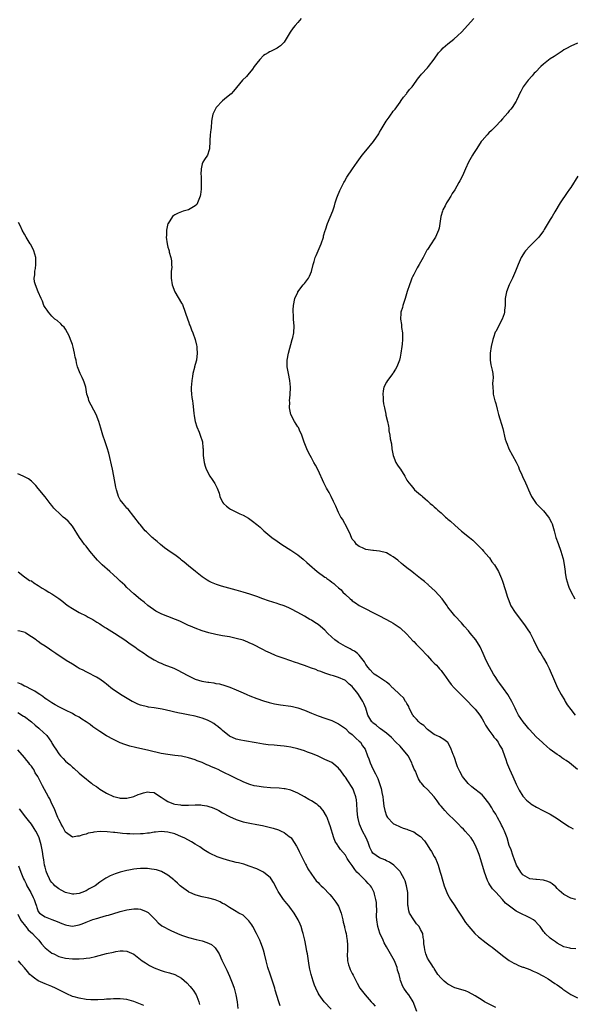
# Model space of a CAD drawing. Units: inches. Extents: x 2503670 to 2505000, y 1548000 to 1551000.
# Drawn here: x 2504288 to 2504449, y 1550470 to 1550759 of the extents above; entities that cross this region are included whole.
import ezdxf

# ---------------------------------------------------------------- set-up
doc = ezdxf.new("R2010")
doc.units = ezdxf.units.IN
doc.header["$MEASUREMENT"] = 0
doc.layers.add('LD25021548_10ft', color=9, linetype='Continuous')

msp = doc.modelspace()

# ---------------------------------------------------------------- linework, layer by layer
at = {"layer": 'LD25021548_10ft'}
for points, elevation in [([(2504370.07, 1550759), (2504369, 1550757.91), (2504368.23, 1550757), (2504367.69, 1550756.31), (2504366.77, 1550755), (2504365, 1550752.15), (2504363.92, 1550751), (2504363.4, 1550750.6), (2504363, 1550750.32), (2504361, 1550749.38), (2504360.76, 1550749.24), (2504360.38, 1550749), (2504359.49, 1550748.51), (2504359, 1550748.16), (2504357.87, 1550747), (2504357, 1550745.96), (2504356.3, 1550745), (2504355.79, 1550744.21), (2504354.87, 1550743.13), (2504354.75, 1550743), (2504353.97, 1550742.03), (2504352.85, 1550741), (2504350.2, 1550737.8), (2504349.5, 1550737), (2504348.14, 1550735.86), (2504347, 1550734.94), (2504345.11, 1550733), (2504344.42, 1550731.58), (2504344.12, 1550731), (2504343.97, 1550730.03), (2504343.75, 1550729), (2504343.62, 1550727), (2504343.52, 1550726.48), (2504343.39, 1550725), (2504343.26, 1550723.26), (2504343.22, 1550723), (2504343.14, 1550721), (2504343.13, 1550720.87), (2504343, 1550720.32), (2504342.72, 1550719.28), (2504342.58, 1550719), (2504341.73, 1550717.73), (2504341.22, 1550717), (2504341, 1550716.42), (2504340.68, 1550715), (2504340.63, 1550713.37), (2504340.68, 1550713), (2504340.72, 1550711.28), (2504340.74, 1550711), (2504340.7, 1550709), (2504340.52, 1550707.48), (2504340.44, 1550707), (2504340.01, 1550706.01), (2504339.66, 1550705), (2504339.42, 1550704.58), (2504339, 1550704.13), (2504337, 1550703.02), (2504335.41, 1550702.59), (2504335, 1550702.45), (2504333.99, 1550702.01), (2504333, 1550701.53), (2504332.69, 1550701.3), (2504332.33, 1550701), (2504331.03, 1550699.03), (2504331, 1550698.96), (2504330.59, 1550697), (2504330.54, 1550695.46), (2504330.5, 1550695), (2504330.75, 1550693), (2504331, 1550692.02), (2504331.3, 1550691.3), (2504331.32, 1550691), (2504331.4, 1550690.6), (2504331.87, 1550689), (2504332.02, 1550688.02), (2504332.07, 1550687), (2504332.09, 1550686.09), (2504331.98, 1550685), (2504331.92, 1550684.08), (2504331.96, 1550683), (2504332.25, 1550681), (2504332.99, 1550679), (2504335, 1550675.65), (2504335.22, 1550675.22), (2504336.03, 1550673), (2504336.78, 1550670.78), (2504337, 1550670.31), (2504337.33, 1550669.33), (2504337.46, 1550669), (2504337.86, 1550667.86), (2504338.26, 1550667), (2504339, 1550665.02), (2504339.33, 1550663.33), (2504339.44, 1550663), (2504339.5, 1550662.5), (2504339.58, 1550661), (2504339.33, 1550659), (2504339, 1550657.66), (2504338.81, 1550657), (2504338.78, 1550656.78), (2504338.31, 1550655), (2504338.19, 1550654.19), (2504337.95, 1550653), (2504337.87, 1550651.87), (2504337.77, 1550651), (2504337.77, 1550650.22), (2504337.86, 1550649), (2504337.96, 1550648.04), (2504338.15, 1550647), (2504338.3, 1550646.3), (2504338.56, 1550643.44), (2504338.67, 1550642.67), (2504338.98, 1550640.98), (2504339.44, 1550639.44), (2504340.16, 1550637.84), (2504340.44, 1550637), (2504341.08, 1550635), (2504341.23, 1550633.23), (2504341.28, 1550633), (2504341.33, 1550631), (2504341.56, 1550629), (2504341.94, 1550627.94), (2504342.19, 1550627), (2504343.28, 1550625), (2504343.98, 1550623.98), (2504344.78, 1550622.78), (2504345.43, 1550621.43), (2504345.99, 1550619.99), (2504346.19, 1550619), (2504347, 1550617.39), (2504347.23, 1550617), (2504348.18, 1550616.18), (2504349, 1550615.49), (2504349.32, 1550615.32), (2504349.9, 1550615), (2504352.07, 1550613.93), (2504353, 1550613.54), (2504354.62, 1550612.62), (2504355.78, 1550611.78), (2504357, 1550610.84), (2504358, 1550610), (2504359.04, 1550609), (2504361.44, 1550607), (2504363, 1550605.91), (2504364.37, 1550605), (2504367, 1550603.34), (2504369, 1550601.95), (2504370.64, 1550600.64), (2504371.7, 1550599.7), (2504372.42, 1550599), (2504374.71, 1550597), (2504377, 1550595.39), (2504377.24, 1550595.24), (2504377.52, 1550595), (2504378.45, 1550594.45), (2504379, 1550593.92), (2504379.57, 1550593.57), (2504380.1, 1550593), (2504381, 1550592.23), (2504381.7, 1550591.7), (2504382.25, 1550591), (2504383, 1550590.27), (2504384.4, 1550589), (2504384.72, 1550588.72), (2504385, 1550588.45), (2504385.89, 1550587.89), (2504387, 1550587.13), (2504393, 1550584.08), (2504396.31, 1550582.31), (2504397, 1550581.92), (2504398.75, 1550580.75), (2504399, 1550580.57), (2504401, 1550578.65), (2504402.74, 1550576.74), (2504403, 1550576.5), (2504403.73, 1550575.73), (2504405, 1550574.5), (2504407, 1550572.35), (2504408.22, 1550571), (2504409, 1550570.2), (2504409.62, 1550569.62), (2504410.16, 1550569), (2504410.57, 1550568.57), (2504411, 1550568.02), (2504411.47, 1550567.47), (2504411.78, 1550567), (2504413.18, 1550565), (2504413.98, 1550563.98), (2504414.82, 1550563), (2504415.88, 1550561.88), (2504417, 1550560.79), (2504419, 1550558.77), (2504419.86, 1550557.86), (2504420.72, 1550557), (2504421, 1550556.67), (2504422.35, 1550555), (2504423, 1550553.92), (2504423.51, 1550553), (2504424.02, 1550552.02), (2504425, 1550550.59), (2504426.21, 1550549), (2504426.49, 1550548.49), (2504427, 1550547.94), (2504427.39, 1550547.39), (2504427.74, 1550547), (2504428.14, 1550546.14), (2504428.86, 1550545), (2504429, 1550544.66), (2504429.6, 1550543), (2504429.95, 1550541.95), (2504430.29, 1550541), (2504430.51, 1550540.51), (2504431.09, 1550539.09), (2504432.06, 1550537), (2504433, 1550534.74), (2504433.88, 1550533), (2504435, 1550531.22), (2504435.19, 1550531), (2504436.07, 1550530.07), (2504437, 1550529.23), (2504437.33, 1550529), (2504439, 1550527.96), (2504440.85, 1550527), (2504443, 1550525.91), (2504445, 1550524.67), (2504447, 1550523.31), (2504447.5, 1550523), (2504448.39, 1550522.39), (2504449, 1550522.02), (2504449.66, 1550521.66)], 7810), ([(2504451, 1550539), (2504448.64, 1550541), (2504447.63, 1550541.63), (2504447, 1550542.08), (2504446.42, 1550542.42), (2504445.65, 1550543), (2504445, 1550543.46), (2504443, 1550544.94), (2504441.84, 1550545.84), (2504441, 1550546.61), (2504440.63, 1550547), (2504439, 1550548.48), (2504437.8, 1550549.8), (2504437, 1550550.63), (2504436.68, 1550551), (2504435.94, 1550551.94), (2504435.04, 1550553), (2504433.72, 1550555), (2504433, 1550556.35), (2504432.68, 1550557), (2504432.16, 1550558.16), (2504431.71, 1550559), (2504431, 1550560.28), (2504430.52, 1550561), (2504429.25, 1550562.75), (2504428.21, 1550564.21), (2504427.62, 1550565), (2504427, 1550565.98), (2504426.39, 1550567), (2504425.15, 1550569.15), (2504424.2, 1550571), (2504423.37, 1550573), (2504422.48, 1550575), (2504421.17, 1550577), (2504419.49, 1550579), (2504419, 1550579.63), (2504417.81, 1550581), (2504417, 1550581.98), (2504416.51, 1550582.51), (2504415.52, 1550583.52), (2504415, 1550584.09), (2504414.23, 1550585), (2504413, 1550586.63), (2504412.76, 1550587), (2504411.32, 1550589), (2504409.26, 1550591.26), (2504407.37, 1550593), (2504407.19, 1550593.19), (2504407, 1550593.34), (2504406.12, 1550594.12), (2504404.95, 1550595), (2504403, 1550596.56), (2504402.4, 1550597), (2504401, 1550598.15), (2504399.9, 1550599), (2504399.42, 1550599.42), (2504398.32, 1550600.32), (2504397, 1550601.35), (2504396.27, 1550601.73), (2504395, 1550602.51), (2504393, 1550602.98), (2504391.18, 1550603.18), (2504391, 1550603.18), (2504389, 1550603.52), (2504387.99, 1550603.99), (2504387, 1550604.39), (2504386.27, 1550605), (2504385.72, 1550605.71), (2504385, 1550606.54), (2504384.73, 1550607), (2504384.24, 1550608.24), (2504382.91, 1550610.91), (2504382.85, 1550611), (2504382.26, 1550612.26), (2504381.68, 1550613), (2504381, 1550614.34), (2504380.63, 1550615), (2504380.18, 1550616.18), (2504379.76, 1550617), (2504379.52, 1550617.52), (2504378.8, 1550619), (2504378.18, 1550620.18), (2504377.72, 1550621), (2504377.49, 1550621.49), (2504376.71, 1550623), (2504375, 1550626.74), (2504374.21, 1550628.21), (2504373.73, 1550629), (2504373, 1550630.36), (2504372.63, 1550631), (2504372.29, 1550631.71), (2504371.68, 1550633), (2504371.49, 1550633.49), (2504370.93, 1550634.93), (2504370.22, 1550637), (2504369.52, 1550638.48), (2504369.3, 1550639), (2504369.2, 1550639.2), (2504369, 1550639.44), (2504368.04, 1550641), (2504366.96, 1550643), (2504366.59, 1550645), (2504366.67, 1550646.67), (2504366.65, 1550647), (2504366.84, 1550648.84), (2504366.92, 1550651), (2504366.73, 1550653), (2504366.33, 1550655), (2504365.95, 1550657), (2504365.91, 1550659), (2504366.28, 1550661), (2504367.43, 1550665), (2504367.56, 1550665.56), (2504367.85, 1550667), (2504367.95, 1550669), (2504367.87, 1550669.87), (2504367.8, 1550671), (2504367.76, 1550672.24), (2504367.7, 1550673), (2504367.71, 1550673.71), (2504367.79, 1550675), (2504368.19, 1550677), (2504369, 1550678.89), (2504369.06, 1550679), (2504370.62, 1550681), (2504371, 1550681.45), (2504372.14, 1550683), (2504372.44, 1550683.56), (2504373.04, 1550684.96), (2504373.55, 1550687), (2504373.82, 1550687.82), (2504374.15, 1550689), (2504374.39, 1550689.61), (2504375, 1550690.98), (2504375.87, 1550693), (2504376.54, 1550695), (2504376.61, 1550695.39), (2504377.07, 1550696.93), (2504377.15, 1550697.15), (2504377.76, 1550699), (2504379.31, 1550702.69), (2504379.83, 1550704.17), (2504380.03, 1550705), (2504380.47, 1550706.47), (2504380.65, 1550707), (2504381.34, 1550708.66), (2504381.51, 1550709), (2504382.07, 1550710.07), (2504382.54, 1550711), (2504382.68, 1550711.32), (2504383.41, 1550712.59), (2504385.07, 1550715), (2504386.41, 1550717), (2504387.87, 1550719), (2504389, 1550720.28), (2504391.22, 1550723), (2504392.73, 1550725.27), (2504393, 1550725.74), (2504393.48, 1550726.52), (2504393.72, 1550727), (2504394.91, 1550729), (2504395.82, 1550730.18), (2504396.34, 1550731), (2504396.64, 1550731.36), (2504397, 1550731.85), (2504397.54, 1550732.46), (2504399, 1550734.56), (2504399.35, 1550735), (2504400.04, 1550735.96), (2504400.86, 1550737), (2504401, 1550737.21), (2504401.79, 1550738.21), (2504402.53, 1550739), (2504404.36, 1550741.64), (2504405, 1550742.37), (2504405.25, 1550742.75), (2504407, 1550744.56), (2504407.37, 1550745), (2504409, 1550747.16), (2504410.27, 1550749), (2504410.6, 1550749.4), (2504411, 1550749.78), (2504411.57, 1550750.43), (2504413, 1550751.67), (2504414.71, 1550753), (2504415.91, 1550754.09), (2504416.95, 1550755), (2504420.57, 1550759)], 7820), ([(2504451, 1550751.79), (2504449, 1550750.97), (2504447.77, 1550750.23), (2504447, 1550749.83), (2504446.51, 1550749.49), (2504445, 1550748.54), (2504444.09, 1550747.91), (2504443, 1550747.23), (2504441, 1550745.7), (2504440.25, 1550745), (2504438.64, 1550743.36), (2504438.3, 1550743), (2504437.71, 1550742.29), (2504436.48, 1550741), (2504435.02, 1550739), (2504434.35, 1550737.65), (2504434, 1550737), (2504433.72, 1550736.28), (2504433.09, 1550735), (2504433, 1550734.83), (2504431.86, 1550733), (2504431.48, 1550732.52), (2504431, 1550731.96), (2504430.57, 1550731.43), (2504429, 1550729.69), (2504428.41, 1550729), (2504427, 1550727.48), (2504425.79, 1550726.21), (2504425, 1550725.53), (2504424.47, 1550725), (2504423, 1550723.35), (2504422.74, 1550723), (2504421.49, 1550721), (2504421.32, 1550720.68), (2504420.55, 1550719.45), (2504420.24, 1550719), (2504419.06, 1550717), (2504418.13, 1550715), (2504417.26, 1550713), (2504416.48, 1550711.52), (2504416.2, 1550711), (2504415, 1550708.9), (2504414.27, 1550707.73), (2504413.87, 1550707), (2504413, 1550705.64), (2504412.61, 1550705), (2504412.21, 1550704.21), (2504411.56, 1550703), (2504411.42, 1550702.58), (2504410.95, 1550701), (2504410.63, 1550699), (2504410.4, 1550697.6), (2504410.27, 1550697), (2504409.41, 1550695), (2504409, 1550694.44), (2504408.06, 1550693), (2504407, 1550691.42), (2504406.85, 1550691.15), (2504405.76, 1550689), (2504405, 1550687.71), (2504404.61, 1550687), (2504404.05, 1550686.05), (2504403.47, 1550685), (2504403.35, 1550684.65), (2504403, 1550684.04), (2504402.66, 1550683.34), (2504402.46, 1550683), (2504402.11, 1550682.11), (2504401.72, 1550681), (2504401.1, 1550679.1), (2504400.46, 1550677), (2504400.17, 1550676.17), (2504399.82, 1550675), (2504399.66, 1550674.34), (2504399.26, 1550673), (2504399.24, 1550672.76), (2504399.14, 1550671), (2504399.37, 1550669.37), (2504399.43, 1550668.57), (2504399.67, 1550667), (2504399.73, 1550665.73), (2504399.72, 1550665), (2504399.6, 1550663.6), (2504399.53, 1550663), (2504399.22, 1550661), (2504399, 1550659.85), (2504398.78, 1550659), (2504398.01, 1550657), (2504397.65, 1550656.35), (2504397, 1550655.23), (2504396.85, 1550655), (2504395.31, 1550653), (2504395, 1550652.53), (2504394.28, 1550651), (2504394.07, 1550649.93), (2504393.97, 1550649), (2504394.01, 1550648.01), (2504394.08, 1550647), (2504394.16, 1550646.16), (2504394.4, 1550645), (2504394.82, 1550643.18), (2504394.86, 1550642.86), (2504395.29, 1550641), (2504395.59, 1550639.59), (2504395.67, 1550639), (2504395.71, 1550638.29), (2504396, 1550637), (2504396.05, 1550635.95), (2504396.44, 1550634.44), (2504396.57, 1550633), (2504396.96, 1550631), (2504397.78, 1550629), (2504398.21, 1550628.21), (2504399, 1550627.12), (2504399.1, 1550627), (2504400.36, 1550625), (2504400.6, 1550624.6), (2504401, 1550623.82), (2504401.53, 1550623), (2504402.21, 1550622.21), (2504403, 1550621.23), (2504403.24, 1550621), (2504405, 1550619.48), (2504405.28, 1550619.28), (2504405.6, 1550619), (2504406.37, 1550618.37), (2504407, 1550617.73), (2504407.83, 1550617), (2504408.47, 1550616.47), (2504409, 1550615.97), (2504409.52, 1550615.52), (2504410.02, 1550615), (2504411, 1550614.2), (2504412.28, 1550613), (2504412.68, 1550612.68), (2504413, 1550612.39), (2504413.76, 1550611.76), (2504415, 1550610.59), (2504417, 1550608.83), (2504419.35, 1550607), (2504420.26, 1550606.26), (2504421, 1550605.58), (2504423, 1550603.53), (2504423.43, 1550603), (2504425, 1550601.22), (2504425.17, 1550601), (2504425.92, 1550599.92), (2504426.63, 1550599), (2504427.83, 1550597), (2504428.72, 1550595), (2504429, 1550594.2), (2504429.8, 1550591.8), (2504430.49, 1550589.51), (2504430.67, 1550589), (2504431.48, 1550587), (2504432.73, 1550585), (2504435.46, 1550581.46), (2504436.27, 1550580.27), (2504437.09, 1550579), (2504438.12, 1550577), (2504438.36, 1550576.36), (2504439.72, 1550573.72), (2504440.19, 1550573), (2504441, 1550571.67), (2504441.99, 1550569.99), (2504442.45, 1550569), (2504442.65, 1550568.65), (2504444.2, 1550565), (2504445.15, 1550563), (2504446.21, 1550561), (2504447.23, 1550559.23), (2504447.39, 1550559), (2504447.99, 1550557.99), (2504449, 1550556.6), (2504450.25, 1550555)], 7830), ([(2504451.11, 1550712.89), (2504449, 1550709.57), (2504448.62, 1550709), (2504447.93, 1550708.07), (2504445.85, 1550705), (2504444.37, 1550702.37), (2504443.58, 1550701), (2504443, 1550700.12), (2504441.23, 1550697.23), (2504441, 1550696.88), (2504439.61, 1550695), (2504439, 1550694.29), (2504437, 1550692.34), (2504435.76, 1550691), (2504435.43, 1550690.57), (2504434.64, 1550689.36), (2504434.45, 1550689), (2504433.55, 1550687), (2504432.8, 1550685), (2504431.96, 1550683), (2504430.96, 1550681), (2504430.13, 1550679), (2504429.97, 1550678.03), (2504429.82, 1550677), (2504429.76, 1550675.76), (2504429.78, 1550675), (2504429.62, 1550673.62), (2504429.62, 1550673), (2504429.5, 1550672.5), (2504428.93, 1550671), (2504427, 1550667.34), (2504426.89, 1550667.11), (2504426.37, 1550665.63), (2504426.18, 1550665), (2504425.65, 1550663), (2504425.34, 1550661), (2504425.4, 1550659), (2504425.63, 1550657.63), (2504425.98, 1550656.02), (2504426.14, 1550655), (2504426.23, 1550653.77), (2504426.21, 1550653), (2504426.11, 1550652.11), (2504426.13, 1550651), (2504426.28, 1550649.72), (2504426.3, 1550649), (2504426.78, 1550647), (2504426.84, 1550646.84), (2504427, 1550646.23), (2504427.43, 1550644.57), (2504427.86, 1550643), (2504429.05, 1550638.95), (2504429.8, 1550635.8), (2504430.04, 1550635), (2504430.33, 1550634.33), (2504430.85, 1550633), (2504431.96, 1550631), (2504433, 1550629.08), (2504433.67, 1550627.67), (2504433.93, 1550627), (2504434.64, 1550625.36), (2504434.89, 1550624.89), (2504435, 1550624.62), (2504435.54, 1550623.54), (2504435.75, 1550623), (2504436.17, 1550622.17), (2504436.59, 1550621), (2504437, 1550620.06), (2504437.52, 1550619), (2504438.1, 1550618.1), (2504438.9, 1550617), (2504439.91, 1550615.91), (2504440.8, 1550615), (2504441, 1550614.77), (2504442.49, 1550613), (2504442.68, 1550612.68), (2504443.36, 1550611.36), (2504443.52, 1550611), (2504444.1, 1550609), (2504444.66, 1550607), (2504445.27, 1550605.27), (2504446.12, 1550603), (2504446.72, 1550601), (2504446.77, 1550600.77), (2504447.09, 1550599.09), (2504447.35, 1550597), (2504447.38, 1550596.62), (2504447.66, 1550595), (2504447.97, 1550593.97), (2504448.22, 1550593), (2504448.46, 1550592.46), (2504449.13, 1550591), (2504450.15, 1550589)], 7840), ([(2504450.46, 1550501), (2504449, 1550501.38), (2504447, 1550502.38), (2504446.27, 1550503), (2504445.63, 1550503.63), (2504445, 1550504.2), (2504444.63, 1550504.63), (2504443.57, 1550505.57), (2504443, 1550505.91), (2504442.27, 1550506.27), (2504441, 1550506.66), (2504439, 1550506.81), (2504438.81, 1550506.81), (2504436.98, 1550507), (2504435, 1550508.2), (2504434.33, 1550509), (2504433.13, 1550511), (2504433, 1550511.27), (2504432.56, 1550512.56), (2504432.02, 1550513.98), (2504431.49, 1550515.49), (2504431, 1550516.78), (2504430.36, 1550519), (2504429.63, 1550521), (2504429.39, 1550521.39), (2504429, 1550522.2), (2504428.75, 1550522.75), (2504428.65, 1550523), (2504427.54, 1550525), (2504427, 1550525.92), (2504426.31, 1550527), (2504425.83, 1550527.83), (2504425, 1550529.15), (2504423.57, 1550531), (2504423, 1550531.58), (2504419.99, 1550533.99), (2504418.94, 1550534.94), (2504417.3, 1550537), (2504416.48, 1550538.48), (2504416.23, 1550539), (2504415.86, 1550539.86), (2504415.41, 1550541), (2504415, 1550542.26), (2504414.73, 1550543), (2504414.55, 1550543.45), (2504414, 1550545), (2504413.7, 1550545.7), (2504412.94, 1550546.94), (2504411.85, 1550547.85), (2504410.57, 1550548.57), (2504409.69, 1550549), (2504409, 1550549.3), (2504407, 1550550.8), (2504406.83, 1550551), (2504405.92, 1550551.92), (2504405, 1550552.53), (2504404.53, 1550553), (2504403.81, 1550553.81), (2504403, 1550554.59), (2504402.82, 1550554.82), (2504402.69, 1550555), (2504401.69, 1550557), (2504401.52, 1550557.52), (2504401, 1550558.37), (2504400.79, 1550558.79), (2504400.63, 1550559), (2504399.99, 1550559.99), (2504398.89, 1550561), (2504397, 1550562.82), (2504396.8, 1550563), (2504395.92, 1550563.92), (2504395, 1550564.64), (2504394.81, 1550564.81), (2504394.48, 1550565), (2504393, 1550565.99), (2504392.42, 1550566.42), (2504391.45, 1550567), (2504391, 1550567.38), (2504390.28, 1550568.28), (2504389.59, 1550569), (2504389.36, 1550569.36), (2504389, 1550569.84), (2504388.59, 1550570.59), (2504387, 1550572.49), (2504386.5, 1550573), (2504385.68, 1550573.68), (2504385, 1550574.01), (2504384.42, 1550574.42), (2504383, 1550575.11), (2504381, 1550576.24), (2504380.52, 1550576.52), (2504379.89, 1550577), (2504379, 1550577.81), (2504377.78, 1550579), (2504377, 1550579.84), (2504375, 1550581.52), (2504374.07, 1550582.07), (2504373, 1550582.78), (2504372.6, 1550583), (2504371, 1550583.99), (2504369.08, 1550585.08), (2504367, 1550586.15), (2504366.42, 1550586.42), (2504365, 1550587), (2504363.51, 1550587.51), (2504363, 1550587.65), (2504360.44, 1550588.44), (2504358.83, 1550589), (2504357, 1550589.7), (2504355, 1550590.39), (2504353, 1550591), (2504351, 1550591.58), (2504346.71, 1550592.71), (2504345.21, 1550593.21), (2504343.78, 1550593.78), (2504343, 1550594.17), (2504342.47, 1550594.47), (2504341, 1550595.45), (2504339.03, 1550597.03), (2504337, 1550598.74), (2504335.75, 1550599.75), (2504335, 1550600.38), (2504334.64, 1550600.64), (2504334.2, 1550601), (2504333, 1550601.88), (2504331.37, 1550603), (2504331, 1550603.28), (2504330, 1550604), (2504328.77, 1550605), (2504327.82, 1550605.82), (2504327, 1550606.52), (2504326.75, 1550606.75), (2504326.4, 1550607), (2504325, 1550608.36), (2504324.69, 1550608.69), (2504324.32, 1550609), (2504322.83, 1550610.83), (2504322.66, 1550611), (2504321, 1550613.19), (2504319.32, 1550615.32), (2504319, 1550615.64), (2504318.41, 1550616.41), (2504317.85, 1550617), (2504317, 1550618.07), (2504316.53, 1550619), (2504316.34, 1550619.66), (2504315.91, 1550621), (2504315.75, 1550621.75), (2504315.17, 1550625), (2504314.76, 1550627), (2504313.69, 1550631.69), (2504313.24, 1550633.24), (2504312.73, 1550634.73), (2504312.61, 1550635), (2504311.92, 1550637), (2504311.3, 1550639), (2504310.74, 1550641), (2504310.01, 1550643), (2504307.86, 1550647), (2504307.68, 1550647.68), (2504307.27, 1550649), (2504306.94, 1550651), (2504306.47, 1550652.47), (2504306.29, 1550653), (2504305.85, 1550653.85), (2504305.32, 1550655), (2504304.55, 1550657), (2504304.22, 1550658.22), (2504304.08, 1550659), (2504303.86, 1550659.86), (2504303.65, 1550661), (2504303.21, 1550662.79), (2504303, 1550663.55), (2504302.5, 1550665), (2504302.07, 1550666.07), (2504301.59, 1550667), (2504301, 1550668.04), (2504300.58, 1550668.58), (2504300.11, 1550669), (2504299.62, 1550669.62), (2504298.53, 1550670.53), (2504297.87, 1550671), (2504297, 1550671.82), (2504295.98, 1550673), (2504295.61, 1550673.61), (2504295, 1550674.4), (2504294.65, 1550675), (2504294.24, 1550676.24), (2504293.82, 1550677), (2504293, 1550678.94), (2504292.18, 1550681), (2504291.94, 1550681.94), (2504291.84, 1550683), (2504292.03, 1550683.97), (2504292.04, 1550685), (2504292.21, 1550685.79), (2504292.32, 1550687), (2504292.28, 1550688.28), (2504292.28, 1550689), (2504292, 1550690.01), (2504291.7, 1550691), (2504290.79, 1550692.79), (2504290.64, 1550693), (2504289.43, 1550695), (2504289, 1550695.88), (2504288.32, 1550697), (2504287.82, 1550698.18), (2504287.26, 1550699.26)], 7800), ([(2504450.51, 1550486.51), (2504449, 1550486.62), (2504448.71, 1550486.71), (2504447, 1550487.12), (2504445, 1550488.16), (2504444.54, 1550488.54), (2504443.34, 1550489.34), (2504443, 1550489.6), (2504441.54, 1550491), (2504441.28, 1550491.28), (2504441, 1550491.63), (2504440.02, 1550493), (2504439.58, 1550493.58), (2504438.6, 1550494.6), (2504438.09, 1550495), (2504437, 1550495.62), (2504435.87, 1550496.13), (2504435, 1550496.55), (2504434.19, 1550497), (2504433, 1550497.57), (2504431.01, 1550499.01), (2504429.92, 1550499.92), (2504429, 1550500.97), (2504427, 1550503.1), (2504426.07, 1550504.07), (2504425.26, 1550505.26), (2504425, 1550505.78), (2504424.57, 1550506.57), (2504423.71, 1550509), (2504422.62, 1550512.62), (2504422.12, 1550514.12), (2504421.59, 1550515.59), (2504421, 1550517.01), (2504420.28, 1550518.28), (2504419.78, 1550519), (2504418.1, 1550521), (2504417.56, 1550521.56), (2504417, 1550522.07), (2504416.14, 1550523), (2504415.57, 1550523.57), (2504415, 1550524.07), (2504413, 1550526.04), (2504412.09, 1550527), (2504411.58, 1550527.58), (2504411, 1550528.31), (2504410.69, 1550528.69), (2504409.82, 1550529.82), (2504408.95, 1550531), (2504407, 1550533.23), (2504406.09, 1550534.09), (2504405.26, 1550535), (2504405, 1550535.37), (2504404.35, 1550536.35), (2504404.07, 1550537), (2504403.47, 1550538.53), (2504403.17, 1550539.17), (2504402.57, 1550540.57), (2504402.41, 1550541), (2504401.35, 1550543), (2504401, 1550543.53), (2504399.43, 1550545.43), (2504399, 1550545.9), (2504397.8, 1550547), (2504396.44, 1550548.44), (2504395, 1550549.7), (2504393.25, 1550551), (2504393.11, 1550551.11), (2504393, 1550551.18), (2504392.04, 1550552.04), (2504391, 1550552.72), (2504390.87, 1550552.86), (2504390.71, 1550553), (2504389.57, 1550555), (2504388.93, 1550557), (2504388.35, 1550558.35), (2504388.1, 1550559), (2504386.84, 1550561), (2504386.34, 1550561.66), (2504385.28, 1550563), (2504385, 1550563.31), (2504384.06, 1550564.06), (2504383.13, 1550565), (2504383, 1550565.1), (2504382.79, 1550565.21), (2504381, 1550566), (2504379.49, 1550566.51), (2504378.67, 1550566.67), (2504377, 1550567.26), (2504375.74, 1550567.74), (2504375, 1550567.99), (2504374.29, 1550568.29), (2504373, 1550568.74), (2504371, 1550569.47), (2504369.85, 1550569.85), (2504369, 1550570.17), (2504368.37, 1550570.37), (2504365, 1550571.56), (2504363, 1550572.28), (2504362.48, 1550572.48), (2504361, 1550573.11), (2504359.71, 1550573.71), (2504359, 1550574.06), (2504355.72, 1550575.72), (2504355, 1550576.06), (2504354.35, 1550576.35), (2504353, 1550576.89), (2504351, 1550577.46), (2504349, 1550577.87), (2504347, 1550578.22), (2504345, 1550578.61), (2504343, 1550579.1), (2504341, 1550579.7), (2504339, 1550580.42), (2504337.63, 1550581), (2504337, 1550581.27), (2504335.84, 1550581.84), (2504334.46, 1550582.46), (2504333.21, 1550583), (2504331, 1550583.83), (2504330.14, 1550584.14), (2504329, 1550584.64), (2504327.44, 1550585.44), (2504325.13, 1550587.13), (2504324.03, 1550588.03), (2504323, 1550588.81), (2504321, 1550590.51), (2504319, 1550592.35), (2504318.36, 1550593), (2504317.66, 1550593.66), (2504317, 1550594.23), (2504316.2, 1550595), (2504315, 1550596.06), (2504313.98, 1550597), (2504311.75, 1550599), (2504310.36, 1550600.36), (2504309.73, 1550601), (2504308.07, 1550603), (2504307, 1550604.43), (2504306.54, 1550605), (2504305.89, 1550605.89), (2504305.12, 1550607), (2504303, 1550610.3), (2504302.42, 1550611), (2504301.74, 1550611.74), (2504301, 1550612.47), (2504300.35, 1550613), (2504299, 1550614.21), (2504298.15, 1550615), (2504297.6, 1550615.6), (2504297, 1550616.36), (2504296.45, 1550617), (2504295, 1550618.92), (2504293, 1550621.39), (2504292.25, 1550622.25), (2504291.55, 1550623), (2504291, 1550623.53), (2504290.16, 1550624.16), (2504289, 1550624.82), (2504288.55, 1550625), (2504287, 1550625.67)], 7790), ([(2504287.08, 1550596.92), (2504289, 1550595.51), (2504289.64, 1550595), (2504290.43, 1550594.43), (2504291, 1550594.31), (2504291.73, 1550593.73), (2504293, 1550592.96), (2504294.16, 1550592.16), (2504295, 1550591.68), (2504296.08, 1550591), (2504297, 1550590.47), (2504299, 1550589.15), (2504300.24, 1550588.24), (2504301, 1550587.58), (2504301.8, 1550587), (2504303, 1550586.16), (2504305.02, 1550585.02), (2504307, 1550584.06), (2504307.67, 1550583.67), (2504309, 1550582.96), (2504310.18, 1550582.18), (2504311, 1550581.68), (2504311.4, 1550581.4), (2504312.62, 1550580.62), (2504313, 1550580.41), (2504315.35, 1550579), (2504317, 1550577.94), (2504318.4, 1550577), (2504319.9, 1550575.9), (2504321.25, 1550575), (2504322.23, 1550574.23), (2504324.08, 1550573), (2504324.59, 1550572.59), (2504325, 1550572.34), (2504327, 1550571.15), (2504328.41, 1550570.41), (2504329, 1550570.17), (2504329.79, 1550569.79), (2504332.69, 1550568.69), (2504334.08, 1550568.08), (2504335, 1550567.6), (2504337, 1550566.48), (2504337.98, 1550565.98), (2504339, 1550565.53), (2504340.94, 1550564.94), (2504342.66, 1550564.66), (2504343, 1550564.59), (2504344.41, 1550564.41), (2504345, 1550564.28), (2504346.1, 1550564.1), (2504347.68, 1550563.68), (2504349.16, 1550563.16), (2504351, 1550562.39), (2504353, 1550561.48), (2504354.09, 1550561), (2504355, 1550560.62), (2504357, 1550559.86), (2504359, 1550559.14), (2504360.64, 1550558.64), (2504362.25, 1550558.25), (2504363.96, 1550557.96), (2504367, 1550557.58), (2504367.49, 1550557.48), (2504369, 1550557.14), (2504371, 1550556.42), (2504373, 1550555.58), (2504375, 1550554.78), (2504377, 1550554.07), (2504377.81, 1550553.81), (2504379, 1550553.38), (2504379.76, 1550553), (2504380.6, 1550552.6), (2504381, 1550552.45), (2504381.8, 1550551.8), (2504383, 1550551.04), (2504384, 1550550), (2504385, 1550549.28), (2504385.3, 1550549), (2504386.1, 1550548.1), (2504387, 1550547.37), (2504387.39, 1550547), (2504388.01, 1550546.01), (2504388.75, 1550545), (2504389.48, 1550543), (2504389.8, 1550542.2), (2504390.22, 1550541), (2504391, 1550539.28), (2504391.8, 1550537.8), (2504392.45, 1550536.45), (2504392.98, 1550534.98), (2504393.46, 1550533.46), (2504393.56, 1550533), (2504393.66, 1550532.34), (2504393.91, 1550531), (2504394.02, 1550530.02), (2504394.26, 1550528.26), (2504394.51, 1550527), (2504395, 1550525.47), (2504395.28, 1550525), (2504397, 1550523.19), (2504397.11, 1550523.11), (2504397.32, 1550523), (2504399, 1550522.25), (2504399.9, 1550521.9), (2504401, 1550521.53), (2504401.37, 1550521.37), (2504403, 1550520.74), (2504403.86, 1550520.14), (2504405, 1550519.38), (2504406.14, 1550518.14), (2504406.96, 1550516.96), (2504407.75, 1550515.75), (2504408.22, 1550515), (2504409, 1550513.56), (2504409.33, 1550513), (2504409.84, 1550511.84), (2504410.18, 1550511), (2504410.77, 1550509), (2504411, 1550508.07), (2504411.3, 1550507), (2504411.68, 1550505.68), (2504411.9, 1550505), (2504412.67, 1550503), (2504413, 1550502.36), (2504413.75, 1550501), (2504415, 1550499.13), (2504415.83, 1550497.83), (2504417, 1550496.06), (2504418.2, 1550494.2), (2504419.1, 1550493), (2504420.88, 1550491), (2504421.98, 1550489.98), (2504424.24, 1550488.24), (2504425.42, 1550487.42), (2504425.97, 1550487), (2504429, 1550484.56), (2504431, 1550483.11), (2504432.3, 1550482.3), (2504433, 1550482), (2504433.64, 1550481.64), (2504435, 1550481.16), (2504435.11, 1550481.11), (2504437, 1550480.41), (2504437.94, 1550479.94), (2504439, 1550479.56), (2504441, 1550478.45), (2504442.33, 1550477.67), (2504443.38, 1550477), (2504444.32, 1550476.32), (2504445, 1550475.93), (2504446.37, 1550475), (2504446.71, 1550474.71), (2504447, 1550474.5), (2504447.88, 1550473.88), (2504449, 1550473.11), (2504451, 1550472.15)], 7780), ([(2504427, 1550469.35), (2504424.55, 1550470.55), (2504423.77, 1550471), (2504423, 1550471.48), (2504421, 1550472.76), (2504419, 1550473.84), (2504418.16, 1550474.16), (2504415, 1550475.08), (2504413, 1550476.13), (2504412.53, 1550476.53), (2504411.9, 1550477), (2504411, 1550477.95), (2504410.08, 1550479), (2504409, 1550480.7), (2504408.9, 1550480.9), (2504408.79, 1550481), (2504408.13, 1550482.13), (2504407.47, 1550483), (2504407, 1550483.8), (2504406.55, 1550485), (2504406.24, 1550486.24), (2504406.11, 1550487), (2504406, 1550488), (2504405.97, 1550489), (2504405.8, 1550489.8), (2504405.62, 1550491), (2504405, 1550492.2), (2504404.54, 1550493), (2504403.84, 1550493.84), (2504402.98, 1550494.98), (2504401.79, 1550497), (2504401.6, 1550497.6), (2504401.32, 1550499), (2504401.29, 1550499.29), (2504401.24, 1550502.76), (2504401.22, 1550503), (2504401, 1550504.49), (2504400.92, 1550505), (2504400.47, 1550506.47), (2504400.23, 1550507), (2504399.25, 1550508.75), (2504399.13, 1550509), (2504399, 1550509.17), (2504397.15, 1550511), (2504395.86, 1550511.86), (2504395, 1550512.24), (2504394.53, 1550512.53), (2504393, 1550513.12), (2504391, 1550514.57), (2504390.7, 1550515), (2504390.15, 1550516.15), (2504389.62, 1550517.62), (2504389.05, 1550519), (2504387.95, 1550521), (2504387.07, 1550523), (2504386.71, 1550524.71), (2504386.66, 1550525), (2504386.47, 1550527), (2504386.33, 1550529), (2504386.19, 1550530.19), (2504386.06, 1550531), (2504385.56, 1550532.44), (2504385.4, 1550533), (2504385.27, 1550533.27), (2504385, 1550533.74), (2504383.71, 1550535.71), (2504383, 1550536.76), (2504382.79, 1550537), (2504381.3, 1550539), (2504381.18, 1550539.18), (2504381, 1550539.42), (2504380.16, 1550540.16), (2504379, 1550541.05), (2504377, 1550541.99), (2504374.78, 1550543), (2504373, 1550543.71), (2504371.88, 1550544.12), (2504371, 1550544.46), (2504369, 1550545.09), (2504367, 1550545.58), (2504365.76, 1550545.76), (2504365, 1550545.9), (2504363.97, 1550545.97), (2504363, 1550546.08), (2504362.12, 1550546.12), (2504360.31, 1550546.31), (2504359, 1550546.5), (2504356.86, 1550546.86), (2504353.39, 1550547.39), (2504352.35, 1550547.65), (2504351, 1550547.94), (2504349, 1550548.84), (2504347, 1550550.42), (2504346.72, 1550550.72), (2504346.37, 1550551), (2504345.64, 1550551.64), (2504345, 1550552.06), (2504344.47, 1550552.47), (2504343.56, 1550553), (2504343, 1550553.3), (2504342.54, 1550553.46), (2504341, 1550554.09), (2504340.31, 1550554.31), (2504339, 1550554.64), (2504336.92, 1550555.08), (2504335, 1550555.43), (2504334.43, 1550555.57), (2504333, 1550555.86), (2504331.85, 1550556.15), (2504329.32, 1550556.68), (2504327, 1550557.06), (2504325.34, 1550557.34), (2504325, 1550557.39), (2504323, 1550557.91), (2504322.22, 1550558.22), (2504320.84, 1550558.84), (2504320.56, 1550559), (2504319.54, 1550559.54), (2504317.07, 1550561), (2504314.66, 1550562.66), (2504314.26, 1550563), (2504313.56, 1550563.56), (2504313, 1550564.05), (2504312.47, 1550564.47), (2504311, 1550565.53), (2504310.11, 1550566.11), (2504307.47, 1550567.47), (2504307, 1550567.67), (2504306.13, 1550568.13), (2504305, 1550568.67), (2504304.42, 1550569), (2504303, 1550569.86), (2504301.16, 1550571), (2504298.12, 1550573), (2504297, 1550573.78), (2504296.26, 1550574.26), (2504295, 1550575.14), (2504293.87, 1550575.87), (2504293, 1550576.51), (2504292.7, 1550576.7), (2504292.35, 1550577), (2504291, 1550577.95), (2504289.38, 1550579), (2504289.13, 1550579.13), (2504287.58, 1550579.58), (2504287, 1550579.65)], 7770), ([(2504403.9, 1550468.1), (2504402.83, 1550471), (2504402.5, 1550471.5), (2504401.55, 1550473), (2504401, 1550473.72), (2504400.06, 1550475), (2504399.68, 1550475.68), (2504399.18, 1550477), (2504399.12, 1550477.12), (2504399, 1550477.71), (2504398.69, 1550479), (2504398.28, 1550480.28), (2504398.1, 1550481), (2504397.34, 1550483), (2504397, 1550483.68), (2504395, 1550487.07), (2504394.3, 1550488.3), (2504394.02, 1550489), (2504393.07, 1550491.07), (2504392.47, 1550493), (2504392.17, 1550495), (2504392.13, 1550495.87), (2504392.17, 1550498.17), (2504392.13, 1550499), (2504392.05, 1550500.05), (2504391.9, 1550501), (2504391.5, 1550502.5), (2504391.4, 1550503), (2504391, 1550503.82), (2504390.59, 1550504.59), (2504390.33, 1550505), (2504389.69, 1550505.69), (2504389, 1550506.4), (2504388.69, 1550506.69), (2504388.39, 1550507), (2504387, 1550508.34), (2504386.37, 1550509), (2504385.74, 1550509.74), (2504385, 1550510.92), (2504384.13, 1550512.13), (2504383.54, 1550513), (2504383, 1550513.92), (2504381.57, 1550515.57), (2504381, 1550516.46), (2504380.77, 1550516.77), (2504380.63, 1550517), (2504379.99, 1550517.99), (2504379.6, 1550519), (2504378.5, 1550522.5), (2504378.37, 1550523), (2504377.6, 1550525), (2504377.4, 1550525.4), (2504376.46, 1550527), (2504375.81, 1550527.81), (2504375, 1550528.51), (2504374.75, 1550528.75), (2504374.41, 1550529), (2504373, 1550529.87), (2504372.29, 1550530.29), (2504370.97, 1550531), (2504369, 1550532.13), (2504367, 1550532.98), (2504365.37, 1550533.37), (2504365, 1550533.42), (2504363.57, 1550533.57), (2504361, 1550533.71), (2504359, 1550533.85), (2504357, 1550534.11), (2504356.28, 1550534.28), (2504355, 1550534.64), (2504354.73, 1550534.73), (2504353, 1550535.47), (2504350.61, 1550536.61), (2504349.83, 1550537), (2504347, 1550538.37), (2504346.56, 1550538.56), (2504345.71, 1550539), (2504345.21, 1550539.21), (2504345, 1550539.32), (2504343.79, 1550539.79), (2504343, 1550540.21), (2504342.42, 1550540.42), (2504341, 1550541.08), (2504339.6, 1550541.6), (2504339, 1550541.85), (2504337, 1550542.5), (2504335, 1550542.95), (2504333, 1550543.18), (2504331, 1550543.39), (2504329, 1550543.76), (2504325.36, 1550544.64), (2504321.46, 1550545.46), (2504319.88, 1550545.88), (2504319, 1550546.16), (2504318.37, 1550546.37), (2504317, 1550546.89), (2504315, 1550547.79), (2504313, 1550548.91), (2504311, 1550550.17), (2504309, 1550551.57), (2504308.19, 1550552.19), (2504307.03, 1550553.03), (2504305.82, 1550553.82), (2504305, 1550554.33), (2504303.74, 1550555), (2504303, 1550555.42), (2504301, 1550556.43), (2504299.78, 1550557), (2504299.27, 1550557.27), (2504297.97, 1550557.97), (2504297, 1550558.53), (2504295.55, 1550559.55), (2504295, 1550559.86), (2504294.39, 1550560.39), (2504293.44, 1550561), (2504293, 1550561.27), (2504292.01, 1550562.01), (2504291, 1550562.45), (2504289.33, 1550563.33), (2504289, 1550563.44), (2504287.99, 1550563.99), (2504287, 1550564.46)], 7760), ([(2504287, 1550555.7), (2504288.68, 1550554.68), (2504289, 1550554.53), (2504291, 1550553.02), (2504292.06, 1550552.06), (2504293.19, 1550551.19), (2504293.41, 1550551), (2504295.5, 1550549), (2504296.86, 1550547), (2504297, 1550546.71), (2504297.64, 1550545.64), (2504298.11, 1550545), (2504299, 1550543.6), (2504299.55, 1550543), (2504300.28, 1550542.28), (2504301, 1550541.52), (2504301.58, 1550541), (2504302.37, 1550540.37), (2504303, 1550539.76), (2504303.42, 1550539.42), (2504305, 1550537.99), (2504306.14, 1550537), (2504307, 1550536.26), (2504307.71, 1550535.71), (2504308.56, 1550535), (2504309, 1550534.69), (2504310.02, 1550534.02), (2504311, 1550533.31), (2504311.49, 1550533), (2504313, 1550532.12), (2504315, 1550531.16), (2504315.55, 1550531), (2504316.73, 1550530.73), (2504317, 1550530.65), (2504317.36, 1550530.64), (2504319, 1550530.63), (2504321, 1550531.14), (2504322.3, 1550531.7), (2504323, 1550531.94), (2504323.83, 1550532.17), (2504325, 1550532.53), (2504325.57, 1550532.43), (2504327, 1550532.33), (2504328.84, 1550531), (2504329, 1550530.91), (2504330.16, 1550530.16), (2504331, 1550529.67), (2504332.63, 1550529), (2504333, 1550528.89), (2504334.69, 1550528.69), (2504335, 1550528.64), (2504336.63, 1550528.63), (2504337, 1550528.61), (2504339, 1550528.67), (2504340.65, 1550528.65), (2504341, 1550528.63), (2504342.4, 1550528.4), (2504343, 1550528.25), (2504343.93, 1550527.93), (2504345.31, 1550527.31), (2504345.88, 1550527), (2504347, 1550526.37), (2504349, 1550525.29), (2504351, 1550524.37), (2504351.9, 1550524.1), (2504353, 1550523.71), (2504355, 1550523.29), (2504357, 1550522.96), (2504358.65, 1550522.65), (2504360.27, 1550522.27), (2504361.84, 1550521.84), (2504363.34, 1550521.34), (2504364.14, 1550521), (2504365, 1550520.6), (2504366.54, 1550519.46), (2504367, 1550519.14), (2504367.12, 1550519), (2504367.27, 1550518.73), (2504368.61, 1550516.61), (2504369, 1550515.9), (2504369.41, 1550515), (2504371, 1550511.92), (2504371.3, 1550511.3), (2504371.46, 1550511), (2504371.95, 1550509.95), (2504373, 1550508.33), (2504374.46, 1550506.46), (2504375, 1550505.91), (2504375.43, 1550505.43), (2504375.91, 1550505), (2504376.43, 1550504.43), (2504378.39, 1550502.39), (2504379, 1550501.71), (2504379.61, 1550501), (2504380.21, 1550500.21), (2504380.98, 1550499), (2504381.77, 1550497), (2504382.25, 1550495), (2504382.35, 1550494.35), (2504382.68, 1550493), (2504382.73, 1550492.73), (2504383, 1550491.6), (2504383.17, 1550491), (2504383.44, 1550489.44), (2504383.54, 1550489), (2504383.6, 1550487.6), (2504383.61, 1550487), (2504383.58, 1550485.58), (2504383.54, 1550485), (2504383.63, 1550483), (2504383.86, 1550481.86), (2504384.14, 1550481), (2504384.42, 1550480.42), (2504385, 1550479.32), (2504385.24, 1550478.76), (2504386.1, 1550477), (2504386.45, 1550476.45), (2504387.22, 1550475), (2504388.73, 1550473), (2504390.55, 1550471), (2504390.76, 1550470.76), (2504391, 1550470.45), (2504391.67, 1550469.67)], 7750), ([(2504378.79, 1550468.79), (2504376.85, 1550470.85), (2504376.73, 1550471), (2504375.29, 1550473), (2504375, 1550473.53), (2504374.3, 1550475), (2504373.9, 1550475.9), (2504373.54, 1550477), (2504372.95, 1550479), (2504372.58, 1550480.58), (2504372.46, 1550481), (2504372.28, 1550482.28), (2504372.13, 1550483), (2504371.85, 1550485), (2504371.71, 1550485.71), (2504371.5, 1550487), (2504371.08, 1550489), (2504370.6, 1550491), (2504370.4, 1550491.6), (2504369.98, 1550493), (2504369.71, 1550493.71), (2504369.12, 1550495), (2504367.95, 1550497), (2504366.71, 1550498.71), (2504366.48, 1550499), (2504365.79, 1550499.79), (2504364.81, 1550501), (2504363.44, 1550503), (2504363.28, 1550503.28), (2504363, 1550503.88), (2504361.95, 1550505.95), (2504361.24, 1550507), (2504361, 1550507.29), (2504359, 1550508.95), (2504357.64, 1550509.64), (2504357, 1550509.91), (2504354.77, 1550510.77), (2504353.27, 1550511.27), (2504351.69, 1550511.69), (2504351, 1550511.84), (2504348.46, 1550512.46), (2504346.92, 1550512.92), (2504345.43, 1550513.43), (2504345, 1550513.62), (2504343.74, 1550514.26), (2504343, 1550514.6), (2504341.53, 1550515.53), (2504340.34, 1550516.34), (2504339, 1550517.2), (2504337.89, 1550517.89), (2504337, 1550518.37), (2504335.75, 1550519), (2504335, 1550519.35), (2504333, 1550520.15), (2504331, 1550520.73), (2504329, 1550520.9), (2504327.31, 1550520.69), (2504327, 1550520.69), (2504325.58, 1550520.42), (2504325, 1550520.38), (2504323.77, 1550520.23), (2504323, 1550520.18), (2504321, 1550520.11), (2504319.83, 1550520.17), (2504319, 1550520.17), (2504317.68, 1550520.32), (2504317, 1550520.36), (2504315.42, 1550520.58), (2504315, 1550520.61), (2504313.2, 1550520.8), (2504311.16, 1550520.84), (2504309.33, 1550520.67), (2504309, 1550520.59), (2504307.64, 1550520.36), (2504307, 1550520.12), (2504306.06, 1550519.94), (2504305, 1550519.49), (2504304.52, 1550519.48), (2504303, 1550519.23), (2504301, 1550520.67), (2504300.23, 1550522.24), (2504299.76, 1550523), (2504299.52, 1550523.52), (2504299, 1550524.43), (2504298.78, 1550525), (2504298.57, 1550525.43), (2504297.7, 1550527.7), (2504297, 1550528.96), (2504296.4, 1550530.4), (2504296.02, 1550531), (2504294.27, 1550534.27), (2504292.88, 1550537), (2504292.11, 1550538.11), (2504291.68, 1550539), (2504291.39, 1550539.39), (2504291, 1550540.01), (2504290.54, 1550540.54), (2504290.22, 1550541), (2504289.66, 1550541.66), (2504289, 1550542.51), (2504287, 1550544.84)], 7740), ([(2504363.84, 1550469.84), (2504363.47, 1550471), (2504362.44, 1550474.44), (2504362.28, 1550475), (2504361.64, 1550477), (2504360.94, 1550479.06), (2504360.3, 1550481), (2504359.78, 1550483), (2504359.32, 1550485), (2504359, 1550486.13), (2504358.74, 1550487), (2504358.24, 1550488.24), (2504357.93, 1550489), (2504356.94, 1550491), (2504355.88, 1550493), (2504355.56, 1550493.56), (2504354.74, 1550494.74), (2504353, 1550496.33), (2504351.78, 1550497), (2504351.29, 1550497.29), (2504351, 1550497.43), (2504349.97, 1550498.03), (2504349, 1550498.61), (2504347.56, 1550499.55), (2504347, 1550499.83), (2504346.25, 1550500.25), (2504344.83, 1550500.83), (2504343, 1550501.31), (2504341, 1550501.73), (2504339.99, 1550501.99), (2504339, 1550502.29), (2504337.42, 1550503), (2504337.14, 1550503.14), (2504337, 1550503.23), (2504335, 1550504.68), (2504334.61, 1550505), (2504333.76, 1550505.76), (2504333, 1550506.41), (2504332.69, 1550506.69), (2504331, 1550508.04), (2504329.13, 1550509.13), (2504327.63, 1550509.63), (2504327, 1550509.76), (2504326.14, 1550509.86), (2504325, 1550510.04), (2504323, 1550510.06), (2504321.91, 1550509.91), (2504321, 1550509.84), (2504319.51, 1550509.51), (2504319, 1550509.43), (2504317.04, 1550508.96), (2504315.5, 1550508.5), (2504315, 1550508.32), (2504314.08, 1550507.92), (2504313, 1550507.35), (2504312.78, 1550507.22), (2504312.5, 1550507), (2504311, 1550506), (2504309.65, 1550505), (2504309.25, 1550504.75), (2504307.96, 1550504.04), (2504307, 1550503.53), (2504305.76, 1550503), (2504305, 1550502.73), (2504303.44, 1550502.56), (2504303, 1550502.53), (2504302.63, 1550502.63), (2504301, 1550503), (2504299.7, 1550503.7), (2504299, 1550504.12), (2504297.86, 1550505), (2504297.43, 1550505.43), (2504297, 1550505.93), (2504296.54, 1550506.54), (2504296.26, 1550507), (2504295.72, 1550508.28), (2504295.38, 1550509), (2504295.29, 1550509.29), (2504295, 1550510.43), (2504294.88, 1550511), (2504294.62, 1550512.62), (2504294.44, 1550513.56), (2504294.22, 1550515), (2504294.04, 1550516.04), (2504293.82, 1550517), (2504293.27, 1550519), (2504293, 1550519.7), (2504292.31, 1550521), (2504291.77, 1550521.77), (2504291, 1550523.06), (2504290.1, 1550524.1), (2504289, 1550525.61), (2504287.91, 1550527), (2504287.49, 1550527.49)], 7730), ([(2504287.21, 1550510.79), (2504287.93, 1550509), (2504288.52, 1550507.48), (2504288.73, 1550507), (2504289, 1550506.5), (2504289.5, 1550505.5), (2504289.7, 1550505), (2504290.82, 1550503), (2504291.56, 1550501.56), (2504291.83, 1550501), (2504292.09, 1550500.09), (2504292.46, 1550499), (2504292.57, 1550498.57), (2504293, 1550497.45), (2504293.34, 1550497), (2504295, 1550495.84), (2504297, 1550495.14), (2504298.56, 1550494.56), (2504299.91, 1550493.91), (2504301, 1550493.49), (2504301.39, 1550493.39), (2504303, 1550493.18), (2504305, 1550493.52), (2504305.85, 1550493.85), (2504307, 1550494.27), (2504309, 1550495.1), (2504310.47, 1550495.53), (2504311, 1550495.72), (2504312.04, 1550495.96), (2504313, 1550496.23), (2504313.62, 1550496.38), (2504316.69, 1550497.31), (2504317, 1550497.42), (2504319, 1550497.94), (2504321, 1550498.24), (2504322.23, 1550498.23), (2504323, 1550498.13), (2504324.57, 1550497.43), (2504325, 1550497.28), (2504325.17, 1550497.17), (2504325.37, 1550497), (2504327, 1550495.36), (2504327.39, 1550495), (2504328.12, 1550494.12), (2504329.23, 1550493.23), (2504331.84, 1550491.84), (2504333.81, 1550491), (2504335, 1550490.54), (2504337, 1550489.87), (2504339.25, 1550489.25), (2504341, 1550488.81), (2504342.38, 1550488.38), (2504343.74, 1550487.74), (2504344.61, 1550487), (2504344.83, 1550486.83), (2504346.03, 1550485), (2504346.77, 1550483.23), (2504347.58, 1550481.58), (2504347.82, 1550481), (2504348.23, 1550480.23), (2504349, 1550478.53), (2504349.66, 1550477), (2504350.02, 1550476.02), (2504350.38, 1550475), (2504350.89, 1550473), (2504351.26, 1550471), (2504351.51, 1550469)], 7720), ([(2504287, 1550496.64), (2504287.85, 1550495), (2504288.29, 1550494.29), (2504289, 1550493.49), (2504289.2, 1550493.2), (2504289.39, 1550493), (2504290.09, 1550492.09), (2504291.33, 1550491), (2504292.08, 1550490.08), (2504293.13, 1550489), (2504293.95, 1550487.95), (2504294.91, 1550486.91), (2504295, 1550486.83), (2504297, 1550485.26), (2504297.54, 1550485), (2504299, 1550484.27), (2504301, 1550483.75), (2504303, 1550483.59), (2504305, 1550483.61), (2504306.32, 1550483.68), (2504307, 1550483.75), (2504308.09, 1550483.91), (2504309.73, 1550484.27), (2504313, 1550485.1), (2504315, 1550485.56), (2504315.69, 1550485.69), (2504317, 1550485.89), (2504317.9, 1550485.9), (2504319, 1550485.8), (2504321, 1550484.9), (2504323.49, 1550483), (2504324.39, 1550482.39), (2504325.63, 1550481.63), (2504326.94, 1550480.94), (2504329, 1550480.11), (2504329.85, 1550479.85), (2504331.45, 1550479.45), (2504333, 1550479), (2504335, 1550477.94), (2504336.55, 1550476.55), (2504337.51, 1550475.51), (2504337.89, 1550475), (2504338.38, 1550474.38), (2504339.28, 1550473), (2504339.42, 1550472.58), (2504340.05, 1550471), (2504340.2, 1550470.2)], 7710), ([(2504323.91, 1550469.91), (2504323, 1550470.31), (2504321, 1550471.1), (2504319, 1550471.64), (2504317, 1550471.88), (2504315, 1550471.88), (2504314.2, 1550471.8), (2504313, 1550471.74), (2504312.34, 1550471.66), (2504310.45, 1550471.55), (2504309, 1550471.56), (2504308.41, 1550471.59), (2504307, 1550471.71), (2504305, 1550472.03), (2504303.54, 1550472.46), (2504303, 1550472.59), (2504301.35, 1550473.35), (2504301, 1550473.49), (2504298.05, 1550475), (2504297, 1550475.45), (2504295, 1550476.23), (2504293, 1550477.15), (2504291.9, 1550477.9), (2504291, 1550478.62), (2504290.58, 1550479), (2504289.84, 1550479.84), (2504289, 1550480.91), (2504288.04, 1550482.04), (2504287.25, 1550483)], 7700)]:
    msp.add_lwpolyline(points, dxfattribs=dict(at, elevation=elevation))

doc.saveas('drawing.dxf')
